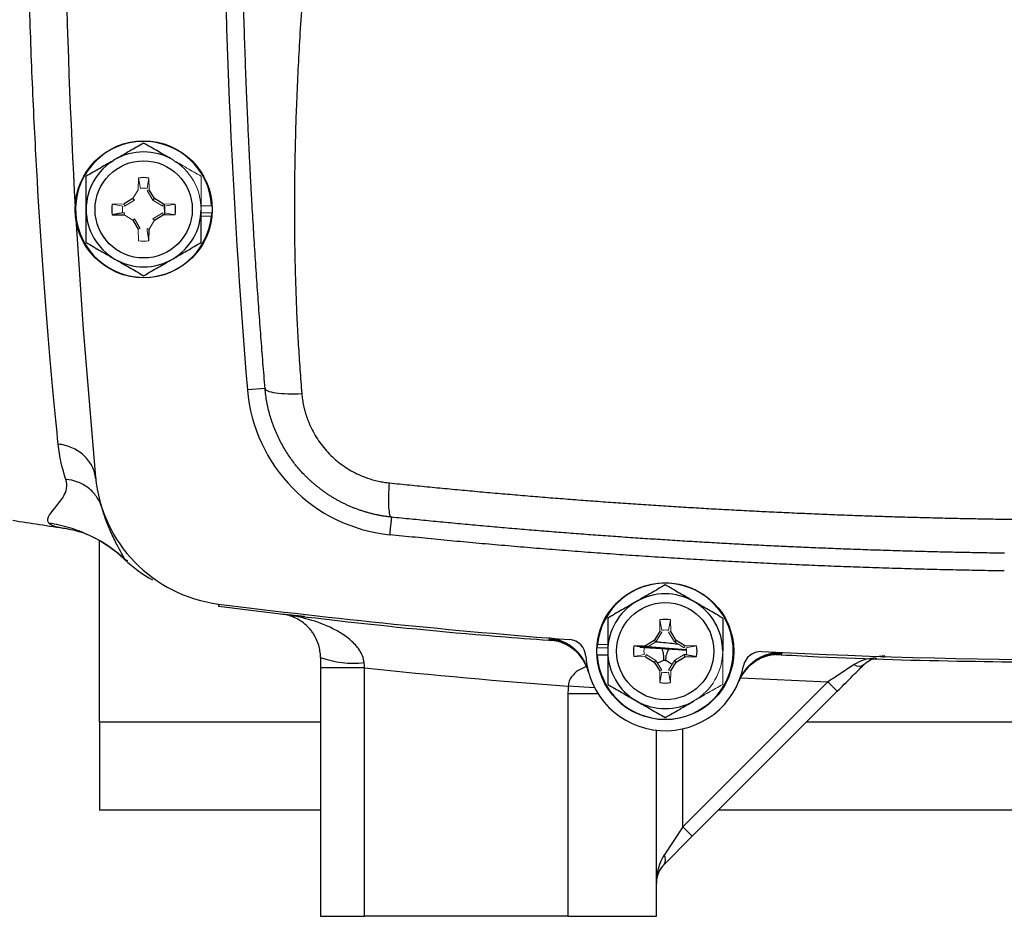
# Model space of a CAD drawing. Units: inches. Extents: x -54.5 to 44.3, y -21.6 to 33.6.
# Drawn here: x 30.4 to 34.8, y 0.6 to 4.6 of the extents above; entities that cross this region are included whole.
import ezdxf

# ---------------------------------------------------------------- set-up
doc = ezdxf.new("R2010")
doc.units = ezdxf.units.IN
doc.header["$MEASUREMENT"] = 0

msp = doc.modelspace()

# ---------------------------------------------------------------- linework, layer by layer
at = {"color": 144, "linetype": 'Continuous', "lineweight": 18}
for p, q in [((30.9048, 3.852), (30.9039, 3.7997)), ((30.9136, 3.8057), (30.9048, 3.852)), ((30.9433, 3.8057), (30.9521, 3.852)), ((30.953, 3.7997), (30.9521, 3.852)), ((30.9039, 3.7997), (30.88, 3.7607)), ((30.9434, 3.7969), (30.953, 3.7997)), ((30.9699, 3.7537), (30.9434, 3.7969)), ((30.841, 3.7368), (30.7887, 3.7359)), ((30.835, 3.7271), (30.7887, 3.7359)), ((30.8438, 3.7272), (30.841, 3.7368)), ((30.887, 3.7537), (30.8438, 3.7272)), ((30.887, 3.7537), (30.88, 3.7607)), ((31.0131, 3.7272), (30.9699, 3.7537)), ((31.0131, 3.7272), (31.0159, 3.7368)), ((31.0682, 3.7359), (31.0159, 3.7368)), ((31.0219, 3.7271), (31.0682, 3.7359)), ((31.1843, 3.7419), (31.1826, 3.7419)), ((31.2312, 3.728), (31.1843, 3.728)), ((30.835, 3.6974), (30.8438, 3.6973)), ((30.8438, 3.6973), (30.841, 3.6877)), ((30.841, 3.6877), (30.88, 3.6638)), ((30.9699, 3.6708), (31.0131, 3.6973)), ((31.0131, 3.6973), (31.0159, 3.6877)), ((31.0159, 3.6877), (31.0682, 3.6886)), ((31.0219, 3.6974), (31.0682, 3.6886)), ((31.2312, 3.6965), (31.1843, 3.6965)), ((30.887, 3.6708), (30.88, 3.6638)), ((30.887, 3.6708), (30.9135, 3.6276)), ((30.953, 3.6248), (30.9769, 3.6638)), ((30.9699, 3.6708), (30.9769, 3.6638)), ((31.2301, 3.6826), (31.1843, 3.6826)), ((30.9135, 3.6276), (30.9039, 3.6248)), ((30.9039, 3.6248), (30.9048, 3.5725)), ((30.9433, 3.6188), (30.9434, 3.6276)), ((30.9433, 3.6188), (30.9521, 3.5725)), ((30.9434, 3.6276), (30.953, 3.6248)), ((31.9127, 2.3663), (31.9104, 2.3648)), ((33.2277, 1.8835), (33.2267, 1.8312)), ((33.2364, 1.8372), (33.2277, 1.8835)), ((33.2661, 1.8372), (33.2749, 1.8835)), ((33.2758, 1.8312), (33.2749, 1.8835)), ((33.2363, 1.8284), (33.2098, 1.7852)), ((33.2363, 1.8284), (33.2267, 1.8312)), ((33.2663, 1.8284), (33.2758, 1.8312)), ((33.2927, 1.7852), (33.2663, 1.8284)), ((32.9485, 1.7595), (32.9954, 1.7595)), ((32.9496, 1.7734), (32.9954, 1.7734)), ((33.1638, 1.7683), (33.1115, 1.7674)), ((33.1578, 1.7586), (33.1115, 1.7674)), ((33.1666, 1.7587), (33.1638, 1.7683)), ((33.2098, 1.7852), (33.1666, 1.7587)), ((33.3359, 1.7587), (33.2927, 1.7852)), ((33.3359, 1.7587), (33.3387, 1.7683)), ((33.391, 1.7674), (33.3387, 1.7683)), ((33.3448, 1.7586), (33.391, 1.7674)), ((33.1578, 1.7289), (33.1115, 1.7201)), ((33.1115, 1.7201), (33.1638, 1.7192)), ((33.1666, 1.7288), (33.1638, 1.7192)), ((33.1666, 1.7288), (33.2098, 1.7023)), ((33.2927, 1.7023), (33.3359, 1.7288)), ((33.3359, 1.7288), (33.3448, 1.7289)), ((33.2098, 1.7023), (33.2363, 1.6591)), ((33.2663, 1.6591), (33.2927, 1.7023)), ((33.2363, 1.6591), (33.2267, 1.6563)), ((33.2267, 1.6563), (33.2277, 1.604)), ((33.2364, 1.6503), (33.2277, 1.604)), ((33.2661, 1.6503), (33.2749, 1.604)), ((33.2663, 1.6591), (33.2758, 1.6563)), ((33.2749, 1.604), (33.2758, 1.6563))]:
    msp.add_line(p, q, dxfattribs=at)
at = {"color": 7, "linetype": 'Continuous', "lineweight": 25}
for p, q in [((30.9769, 3.7607), (30.953, 3.7997)), ((30.88, 3.7607), (30.841, 3.7368)), ((30.9699, 3.7537), (30.9769, 3.7607)), ((31.0159, 3.7368), (30.9769, 3.7607)), ((30.835, 3.6974), (30.7887, 3.6886)), ((30.7887, 3.6886), (30.841, 3.6877)), ((30.9769, 3.6638), (31.0159, 3.6877)), ((30.88, 3.6638), (30.9039, 3.6248)), ((30.9521, 3.5725), (30.953, 3.6248)), ((31.4692, 2.9149), (31.3907, 2.9083)), ((30.714, 2.519), (30.7147, 2.5118)), ((30.715, 2.5082), (30.715, 2.5084)), ((30.5792, 2.2916), (30.5846, 2.2907)), ((30.7316, 1.4288), (30.7316, 2.2367)), ((30.8576, 2.1466), (30.8468, 2.151)), ((31.6461, 1.8981), (31.542, 1.9089)), ((33.2267, 1.8312), (33.2028, 1.7922)), ((33.2997, 1.7922), (33.2758, 1.8312)), ((33.3448, 1.7505), (33.1351, 1.766)), ((33.2028, 1.7922), (33.1638, 1.7683)), ((33.2098, 1.7852), (33.2028, 1.7922)), ((33.2927, 1.7852), (33.2997, 1.7922)), ((33.3387, 1.7683), (33.2997, 1.7922)), ((32.9485, 1.728), (32.9954, 1.728)), ((33.1638, 1.7192), (33.2028, 1.6953)), ((33.2997, 1.6953), (33.3387, 1.7192)), ((33.3359, 1.7288), (33.3387, 1.7192)), ((33.3387, 1.7192), (33.391, 1.7201)), ((33.3448, 1.7289), (33.391, 1.7201)), ((31.9127, 1.6696), (31.7158, 1.6696)), ((31.7158, 1.6696), (31.7158, 0.5626)), ((31.9127, 0.5626), (31.9127, 1.6696)), ((33.2098, 1.7023), (33.2028, 1.6953)), ((33.2028, 1.6953), (33.2267, 1.6563)), ((33.2758, 1.6563), (33.2997, 1.6953)), ((33.2927, 1.7023), (33.2997, 1.6953)), ((33.9758, 1.6069), (33.33, 0.9611)), ((33.9758, 1.6069), (34.0176, 1.5652)), ((32.8182, 1.5532), (32.8182, 0.5626)), ((33.3718, 0.9194), (34.0176, 1.5652)), ((30.7316, 1.4288), (30.7316, 1.0351)), ((33.2119, 0.5626), (33.2119, 1.3916)), ((31.7158, 1.0351), (30.7316, 1.0351)), ((36.9521, 1.0351), (33.4875, 1.0351)), ((33.33, 0.9611), (33.2465, 0.8358)), ((33.33, 0.9611), (33.3718, 0.9194)), ((33.2465, 0.7941), (33.3718, 0.9194)), ((31.7158, 0.5626), (31.9127, 0.5626)), ((32.8182, 0.5626), (31.9127, 0.5626)), ((32.8182, 0.5626), (33.2119, 0.5626))]:
    msp.add_line(p, q, dxfattribs=at)
at = {"color": 8, "linetype": 'Continuous', "lineweight": 25}
for p, q in [((31.0228, 3.6878), (31.0205, 3.7367)), ((32.7347, 1.7962), (32.7478, 1.7935)), ((33.757, 1.7303), (33.7703, 1.7313)), ((33.5881, 1.6256), (33.9758, 1.6069)), ((32.9367, 1.5808), (32.8192, 1.5876)), ((32.9526, 1.5532), (32.8182, 1.5532)), ((30.7316, 1.4288), (31.7158, 1.4288)), ((33.8812, 1.4288), (36.5584, 1.4288)), ((33.33, 0.9611), (33.33, 1.3983))]:
    msp.add_line(p, q, dxfattribs=at)
at = {"color": 7, "linetype": 'Continuous', "lineweight": 25, "flags": 128}
msp.add_lwpolyline([(30.6265, 3.6685), (30.6587, 3.177), (30.7139, 2.5197)], dxfattribs=at)
at = {"color": 7, "linetype": 'Continuous', "lineweight": 25}
for centre, radius in [((30.9284, 3.7122), 0.3051), ((30.9284, 3.7122), 0.2165), ((33.2513, 1.7437), 0.3051), ((33.2513, 1.7437), 0.2165)]:
    msp.add_circle(centre, radius, dxfattribs=at)
for centre, radius, start, end in [((62.0702, 5.4839), 31.4961, 174.59969, 183.20785), ((62.0702, 5.4839), 30.7874, 175.20119, 184.79881), ((30.9284, 3.7122), 0.3031, 2.9777, 354.3905), ((30.9284, 3.7122), 0.2559, 60, 120), ((30.9284, 3.7122), 0.2559, 120, 180), ((30.9284, 3.7122), 0.1417, 80.4059, 99.5941), ((30.9284, 3.7122), 0.1417, 170.4059, 189.5941), ((30.9284, 3.7122), 0.1417, 350.4059, 9.5941), ((30.9284, 3.7122), 0.2559, 180, 240), ((30.9284, 3.7122), 0.2559, 300, 0), ((30.9284, 3.7122), 0.2559, 240, 300), ((32.0969, 2.9676), 0.7087, 184.7988, 264.1025), ((31.341, 2.579), 0.6299, 185.4003, 262.7809), ((35.2198, 33.4435), 31.4961, 261.09675, 261.53711), ((31.273, 2.6063), 0.6248, 226.6137, 240.7174), ((33.2513, 1.7437), 0.3031, 182.9777, 174.3905), ((33.2513, 1.7437), 0.2559, 60, 120), ((35.2198, 33.2004), 31.4961, 262.78093, 265.63938), ((33.2513, 1.7437), 0.2559, 120, 180), ((33.2513, 1.7437), 0.2559, 0, 60), ((33.2513, 1.7437), 0.1417, 80.4059, 99.5941), ((32.7192, 1.5999), 0.1968, 15.1244, 85.4772), ((32.819, 1.717), 0.0787, 3.5359, 85.6394), ((33.2513, 1.7437), 0.1417, 170.4059, 189.5941), ((33.1539, 1.7141), 0.0918, 352.7785, 27.1013), ((33.2513, 1.7437), 0.1417, 350.4059, 9.5941), ((31.8628, 2.1262), 0.4358, 250.2974, 276.2627), ((33.2513, 1.7437), 0.3543, 183.5359, 349.3025), ((33.2513, 1.7437), 0.2559, 180, 240), ((33.3442, 1.7022), 0.0918, 145.7382, 180.0599), ((33.7613, 1.5347), 0.1968, 87.358, 157.7126), ((33.6768, 1.6634), 0.0787, 87.199, 169.3025), ((35.2198, 33.2004), 31.4961, 267.19902, 272.80098), ((34.1153, 1.7148), 0.0374, 233.7098, 304.3298), ((33.2513, 1.7437), 0.1417, 260.4059, 279.5941), ((33.2513, 1.7437), 0.2559, 240, 300), ((33.2165, 0.815), 0.0365, 325.1431, 34.8569), ((33.33, 0.7106), 0.1181, 135, 180)]:
    msp.add_arc(centre, radius, start, end, dxfattribs=at)
at = {"color": 144, "linetype": 'Continuous', "lineweight": 18}
for centre, radius, start, end in [((30.9284, 3.7122), 0.2559, 0, 60), ((30.9284, 3.7122), 0.3031, 354.3905, 357.0223), ((30.9284, 3.7122), 0.1417, 260.4059, 279.5941), ((33.2513, 1.7437), 0.3031, 174.3905, 177.0223), ((33.2513, 1.7437), 0.2559, 300, 0)]:
    msp.add_arc(centre, radius, start, end, dxfattribs=at)
at = {"color": 7, "linetype": 'Continuous', "lineweight": 25}
msp.add_ellipse((33.33, 0.7106), major_axis=(0, 0.1772), ratio=0.666667, start_param=0.785398, end_param=1.570796, dxfattribs=at)
for points, knots in [([(30.5478, 2.6663), (30.541, 2.7339), (30.5337, 2.8097), (30.5183, 2.9774), (30.5102, 3.0698), (30.4857, 3.3688), (30.4695, 3.5921), (30.4479, 3.963), (30.4412, 4.0928), (30.4295, 4.3567), (30.4244, 4.4919), (30.416, 4.7683), (30.4128, 4.9105), (30.4084, 5.1975), (30.4073, 5.3409), (30.4073, 5.6275), (30.4084, 5.7707), (30.4128, 6.0568), (30.4161, 6.1997), (30.4244, 6.4766), (30.4295, 6.6117), (30.4412, 6.8752), (30.4479, 7.0042), (30.4696, 7.3764), (30.4858, 7.5995), (30.5102, 7.8974), (30.5183, 7.9904), (30.5337, 8.1583), (30.5411, 8.234), (30.5478, 8.3015)], [0, 0, 0, 0, 0.0625, 0.0625, 0.125, 0.125, 0.25, 0.25, 0.3125, 0.3125, 0.375, 0.375, 0.4375, 0.4375, 0.5, 0.5, 0.5625, 0.5625, 0.625, 0.625, 0.6875, 0.6875, 0.75, 0.75, 0.875, 0.875, 0.9375, 0.9375, 1, 1, 1, 1]), ([(31.4692, 2.9149), (31.4676, 2.9339), (31.4644, 2.9719), (31.4598, 3.0293), (31.4552, 3.087), (31.4507, 3.1452), (31.4463, 3.2037), (31.4419, 3.2627), (31.4377, 3.3221), (31.4335, 3.3819), (31.4294, 3.4421), (31.4255, 3.5028), (31.4216, 3.5638), (31.4178, 3.6253), (31.4141, 3.6871), (31.4105, 3.7494), (31.407, 3.8121), (31.4037, 3.8751), (31.4004, 3.9386), (31.3972, 4.0026), (31.3942, 4.0669), (31.3913, 4.1316), (31.3852, 4.2734), (31.3768, 4.4981), (31.3683, 4.8114), (31.3628, 5.1419), (31.3609, 5.4696), (31.3626, 5.8006), (31.3673, 6.1044), (31.3756, 6.4321), (31.3864, 6.7326), (31.3994, 7.0154), (31.4109, 7.2289), (31.4221, 7.414), (31.4332, 7.5827), (31.4449, 7.7471), (31.4568, 7.9029), (31.4651, 8.0039), (31.4692, 8.0529)], [0, 0, 0, 0, 0.011273, 0.022611, 0.034015, 0.045484, 0.05702, 0.068623, 0.080293, 0.092032, 0.103839, 0.115715, 0.12766, 0.139676, 0.151761, 0.163918, 0.176146, 0.188446, 0.200819, 0.213263, 0.225781, 0.238373, 0.251038, 0.308518, 0.369289, 0.43338, 0.500814, 0.559935, 0.626015, 0.677704, 0.750852, 0.801108, 0.842625, 0.875405, 0.909071, 0.941059, 0.971368, 1, 1, 1, 1]), ([(32.0033, 8.0224), (32.0014, 8), (31.9976, 7.9551), (31.9915, 7.887), (31.9851, 7.8179), (31.9784, 7.7476), (31.9713, 7.6761), (31.9639, 7.6036), (31.9562, 7.5299), (31.9481, 7.4551), (31.9316, 7.3049), (31.9037, 7.0659), (31.8685, 6.7784), (31.8269, 6.4513), (31.7899, 6.1558), (31.7542, 5.8633), (31.7291, 5.6498), (31.7011, 5.3997), (31.6717, 5.1098), (31.6431, 4.7772), (31.6218, 4.4679), (31.61, 4.2278), (31.6042, 4.0496), (31.6014, 3.9261), (31.5998, 3.8043), (31.5995, 3.6843), (31.6005, 3.5659), (31.6028, 3.4493), (31.6062, 3.3344), (31.6109, 3.2213), (31.6169, 3.1098), (31.624, 3.0001), (31.6298, 2.9276), (31.6327, 2.8916)], [0, 0, 0, 0, 0.012949, 0.026119, 0.039512, 0.053128, 0.066965, 0.081026, 0.09531, 0.109816, 0.124546, 0.182701, 0.24899, 0.292217, 0.373605, 0.421572, 0.463188, 0.498453, 0.567843, 0.632685, 0.692993, 0.748782, 0.773227, 0.797343, 0.821134, 0.844602, 0.867748, 0.890574, 0.913083, 0.935278, 0.957161, 0.978734, 1, 1, 1, 1]), ([(30.9284, 4.0077), (30.9075, 3.9957), (30.8864, 3.9835), (30.8438, 3.9589), (30.8223, 3.9464), (30.8005, 3.9339)], [0, 0, 0, 0, 0.5, 0.5, 1, 1, 1, 1]), ([(31.0564, 3.9339), (31.0455, 3.9401), (31.0346, 3.9464), (31.0131, 3.9589), (31.0023, 3.9651), (30.9704, 3.9835), (30.9493, 3.9957), (30.9284, 4.0077)], [0, 0, 0, 0, 0.25, 0.25, 0.5, 0.5, 1, 1, 1, 1]), ([(30.8005, 3.9339), (30.7896, 3.9276), (30.7787, 3.9213), (30.7571, 3.9088), (30.7464, 3.9027), (30.7145, 3.8842), (30.6934, 3.872), (30.6725, 3.86)], [0, 0, 0, 0, 0.25, 0.25, 0.5, 0.5, 1, 1, 1, 1]), ([(30.6725, 3.7122), (30.6725, 3.7373), (30.6725, 3.7626), (30.6725, 3.8119), (30.6725, 3.8361), (30.6725, 3.86)], [0, 0, 0, 0, 0.5, 0.5, 1, 1, 1, 1]), ([(30.6725, 3.5645), (30.6725, 3.5886), (30.6725, 3.6132), (30.6725, 3.6624), (30.6725, 3.6872), (30.6725, 3.7122)], [0, 0, 0, 0, 0.5, 0.5, 1, 1, 1, 1]), ([(31.1843, 3.5645), (31.1843, 3.5886), (31.1843, 3.6132), (31.1843, 3.6624), (31.1843, 3.6872), (31.1843, 3.7122)], [0, 0, 0, 0, 0.5, 0.5, 1, 1, 1, 1]), ([(30.6725, 3.5645), (30.6935, 3.5524), (30.7146, 3.5402), (30.7572, 3.5156), (30.7787, 3.5032), (30.8005, 3.4906)], [0, 0, 0, 0, 0.5, 0.5, 1, 1, 1, 1]), ([(31.0564, 3.4906), (31.0673, 3.4969), (31.0782, 3.5032), (31.0997, 3.5156), (31.1105, 3.5218), (31.1424, 3.5403), (31.1635, 3.5524), (31.1843, 3.5645)], [0, 0, 0, 0, 0.25, 0.25, 0.5, 0.5, 1, 1, 1, 1]), ([(30.8005, 3.4906), (30.8114, 3.4844), (30.8223, 3.4781), (30.8438, 3.4656), (30.8546, 3.4594), (30.8865, 3.441), (30.9076, 3.4288), (30.9284, 3.4167)], [0, 0, 0, 0, 0.25, 0.25, 0.5, 0.5, 1, 1, 1, 1]), ([(30.9284, 3.4167), (30.9494, 3.4288), (30.9705, 3.441), (31.0131, 3.4656), (31.0346, 3.478), (31.0564, 3.4906)], [0, 0, 0, 0, 0.5, 0.5, 1, 1, 1, 1]), ([(31.4692, 2.9149), (31.4695, 2.9109), (31.4733, 2.907), (31.4891, 2.9), (31.5011, 2.897), (31.5319, 2.8926), (31.5507, 2.8913), (31.5908, 2.8903), (31.6121, 2.8906), (31.6327, 2.8916)], [0, 0, 0, 0, 0.25, 0.25, 0.5, 0.5, 0.75, 0.75, 1, 1, 1, 1]), ([(32.0322, 2.341), (32.027, 2.3416), (32.0168, 2.3427), (32.0016, 2.3449), (31.9864, 2.3474), (31.9714, 2.3502), (31.9564, 2.3535), (31.9415, 2.3571), (31.9268, 2.361), (31.9121, 2.3653), (31.8976, 2.37), (31.8832, 2.3749), (31.869, 2.3803), (31.8549, 2.3859), (31.841, 2.3919), (31.8273, 2.3982), (31.8137, 2.4048), (31.8003, 2.4118), (31.7871, 2.419), (31.7741, 2.4266), (31.7613, 2.4344), (31.7487, 2.4425), (31.7364, 2.451), (31.7242, 2.4597), (31.7123, 2.4686), (31.7006, 2.4779), (31.6891, 2.4874), (31.6779, 2.4971), (31.667, 2.5071), (31.6563, 2.5173), (31.6429, 2.5307), (31.6271, 2.5476), (31.6093, 2.5684), (31.5923, 2.5902), (31.576, 2.6129), (31.5607, 2.6366), (31.5463, 2.6611), (31.5329, 2.6865), (31.5206, 2.7127), (31.5094, 2.7396), (31.4994, 2.7673), (31.4906, 2.7957), (31.4831, 2.8247), (31.477, 2.8543), (31.4722, 2.8844), (31.4702, 2.9047), (31.4692, 2.9149)], [0, 0, 0, 0, 0.017697, 0.035363, 0.052997, 0.070601, 0.088174, 0.105716, 0.123229, 0.140712, 0.158165, 0.17559, 0.192985, 0.210352, 0.22769, 0.245, 0.262283, 0.279538, 0.296765, 0.313966, 0.33114, 0.348288, 0.36541, 0.382506, 0.399577, 0.416622, 0.433643, 0.450639, 0.46761, 0.484558, 0.501482, 0.53255, 0.563921, 0.595595, 0.627575, 0.659862, 0.692459, 0.725367, 0.758587, 0.792121, 0.82597, 0.860137, 0.894622, 0.929426, 0.964552, 1, 1, 1, 1]), ([(31.6327, 2.8916), (31.6331, 2.8871), (31.634, 2.8781), (31.6358, 2.8646), (31.6379, 2.8513), (31.6405, 2.838), (31.6436, 2.8248), (31.647, 2.8117), (31.6508, 2.7987), (31.6551, 2.7858), (31.6598, 2.7729), (31.6649, 2.7602), (31.6786, 2.7287), (31.7055, 2.6804), (31.7538, 2.6215), (31.8116, 2.5716), (31.8628, 2.5413), (31.9013, 2.524), (31.9249, 2.515), (31.9489, 2.5074), (31.9734, 2.5013), (31.9982, 2.4965), (32.0149, 2.4945), (32.0233, 2.4935)], [0, 0, 0, 0, 0.0228237, 0.0455499, 0.0682009, 0.0907989, 0.1133662, 0.1359255, 0.1584991, 0.1811095, 0.2037791, 0.22653, 0.249384, 0.3749728, 0.4993222, 0.6244755, 0.749646, 0.7914851, 0.8330798, 0.8745791, 0.9161329, 0.9578907, 1, 1, 1, 1]), ([(30.7146, 2.5128), (30.7129, 2.5306), (30.7079, 2.5492), (30.6903, 2.5846), (30.6777, 2.6014), (30.6466, 2.6301), (30.628, 2.6419), (30.5887, 2.6589), (30.5679, 2.6641), (30.5478, 2.6663)], [0, 0, 0, 0, 0.25, 0.25, 0.5, 0.5, 0.75, 0.75, 1, 1, 1, 1]), ([(30.5064, 2.3141), (30.4936, 2.3293), (30.5071, 2.351), (30.5451, 2.3969), (30.5607, 2.4145), (30.5841, 2.4562), (30.592, 2.4803), (30.582, 2.5094)], [0, 0, 0, 0, 0.5, 0.5, 0.75, 0.75, 1, 1, 1, 1]), ([(30.7407, 2.3875), (30.7358, 2.403), (30.7284, 2.4184), (30.7085, 2.4469), (30.696, 2.46), (30.6673, 2.4821), (30.6511, 2.491), (30.6171, 2.5039), (30.5994, 2.5078), (30.582, 2.5094)], [0, 0, 0, 0, 0.25, 0.25, 0.5, 0.5, 0.75, 0.75, 1, 1, 1, 1]), ([(32.0322, 2.341), (32.0296, 2.3413), (32.0272, 2.3448), (32.0233, 2.3593), (32.0218, 2.3704), (32.0202, 2.3988), (32.02, 2.4162), (32.0209, 2.4537), (32.0219, 2.4738), (32.0233, 2.4935)], [0, 0, 0, 0, 0.25, 0.25, 0.5, 0.5, 0.75, 0.75, 1, 1, 1, 1]), ([(32.0233, 2.4935), (32.0531, 2.4904), (32.1128, 2.4843), (32.2022, 2.4755), (32.2918, 2.4669), (32.3813, 2.4586), (32.4708, 2.4505), (32.5604, 2.4427), (32.6499, 2.4351), (32.7395, 2.4278), (32.8291, 2.4208), (32.9187, 2.414), (33.0083, 2.4075), (33.0979, 2.4012), (33.1875, 2.3952), (33.2771, 2.3895), (33.3668, 2.384), (33.4564, 2.3788), (33.546, 2.3739), (33.6357, 2.3692), (33.7253, 2.3647), (33.8149, 2.3605), (33.9046, 2.3566), (33.9942, 2.3529), (34.0839, 2.3495), (34.1735, 2.3464), (34.2631, 2.3435), (34.3527, 2.3409), (34.4424, 2.3385), (34.532, 2.3364), (34.6216, 2.3345), (34.7112, 2.3329), (34.7709, 2.3321), (34.8008, 2.3316)], [0, 0, 0, 0, 0.032471, 0.064925, 0.097361, 0.12978, 0.162182, 0.194568, 0.226939, 0.259294, 0.291633, 0.323958, 0.356268, 0.388564, 0.420847, 0.453116, 0.485372, 0.517615, 0.549846, 0.582065, 0.614273, 0.64647, 0.678655, 0.710831, 0.742996, 0.775151, 0.807298, 0.839435, 0.871564, 0.903684, 0.935797, 0.967902, 1, 1, 1, 1]), ([(32.0322, 2.341), (32.0322, 2.341), (32.032, 2.3393), (32.0312, 2.3317), (32.0306, 2.3257), (32.029, 2.3104), (32.028, 2.3012), (32.026, 2.2819), (32.025, 2.2719), (32.0241, 2.2627)], [0, 0, 0, 0, 0.25, 0.25, 0.5, 0.5, 0.75, 0.75, 1, 1, 1, 1]), ([(34.7626, 2.1802), (34.7331, 2.1806), (34.6741, 2.1816), (34.5856, 2.1833), (34.4971, 2.1852), (34.4086, 2.1874), (34.3201, 2.1898), (34.2317, 2.1925), (34.1433, 2.1954), (34.0549, 2.1986), (33.9666, 2.2021), (33.8783, 2.2058), (33.79, 2.2097), (33.7018, 2.2139), (33.6136, 2.2184), (33.5254, 2.2231), (33.4373, 2.228), (33.3491, 2.2332), (33.2611, 2.2387), (33.173, 2.2444), (33.085, 2.2503), (32.9971, 2.2565), (32.9091, 2.2629), (32.8213, 2.2696), (32.7334, 2.2766), (32.6456, 2.2837), (32.5578, 2.2912), (32.4701, 2.2989), (32.3824, 2.3068), (32.2948, 2.315), (32.2072, 2.3234), (32.1196, 2.332), (32.0613, 2.338), (32.0322, 2.341)], [0, 0, 0, 0, 0.032274, 0.064542, 0.096807, 0.129067, 0.161323, 0.193576, 0.225827, 0.258074, 0.29032, 0.322564, 0.354806, 0.387048, 0.419289, 0.45153, 0.483772, 0.516014, 0.548257, 0.580501, 0.612748, 0.644997, 0.677248, 0.709503, 0.741761, 0.774023, 0.806289, 0.83856, 0.870837, 0.903118, 0.935406, 0.967699, 1, 1, 1, 1]), ([(30.8438, 2.1522), (30.8211, 2.1735), (30.7964, 2.1933), (30.7441, 2.2292), (30.7164, 2.2452), (30.6589, 2.2728), (30.629, 2.2844), (30.5682, 2.3028), (30.5373, 2.3097), (30.5064, 2.3141)], [0, 0, 0, 0, 0.25, 0.25, 0.5, 0.5, 0.75, 0.75, 1, 1, 1, 1]), ([(30.578, 2.2915), (30.6008, 2.287), (30.6466, 2.278), (30.7184, 2.247), (30.7874, 2.2055), (30.8288, 2.1681), (30.8487, 2.1502)], [0, 0, 0, 0, 0.25362, 0.509227, 0.764784, 1, 1, 1, 1]), ([(34.7615, 2.1014), (34.7234, 2.102), (34.6471, 2.1033), (34.5328, 2.1056), (34.4185, 2.1083), (34.3043, 2.1115), (34.19, 2.115), (34.0758, 2.119), (33.9616, 2.1234), (33.8474, 2.1283), (33.7333, 2.1335), (33.6192, 2.1392), (33.5051, 2.1453), (33.391, 2.1518), (33.2769, 2.1587), (33.1629, 2.1661), (33.0489, 2.1738), (32.9349, 2.182), (32.821, 2.1906), (32.7071, 2.1997), (32.5932, 2.2091), (32.4793, 2.219), (32.3654, 2.2292), (32.2516, 2.24), (32.1378, 2.2511), (32.062, 2.2588), (32.0241, 2.2627)], [0, 0, 0, 0, 0.04169, 0.083375, 0.125053, 0.166727, 0.208396, 0.250061, 0.291722, 0.333381, 0.375038, 0.416693, 0.458347, 0.5, 0.541653, 0.583307, 0.624962, 0.666619, 0.708278, 0.749939, 0.791604, 0.833273, 0.874947, 0.916625, 0.95831, 1, 1, 1, 1]), ([(33.2513, 2.0392), (33.2303, 2.0271), (33.2093, 2.015), (33.1667, 1.9904), (33.1451, 1.9779), (33.1233, 1.9654)], [0, 0, 0, 0, 0.5, 0.5, 1, 1, 1, 1]), ([(33.3792, 1.9654), (33.3684, 1.9716), (33.3575, 1.9779), (33.3359, 1.9904), (33.3252, 1.9966), (33.2932, 2.015), (33.2722, 2.0272), (33.2513, 2.0392)], [0, 0, 0, 0, 0.25, 0.25, 0.5, 0.5, 1, 1, 1, 1]), ([(31.2622, 1.9438), (31.454, 1.9203), (31.8791, 1.8682), (32.379, 1.8185), (32.6874, 1.7963), (32.7613, 1.791)], [0, 0, 0, 0, 0.384626, 0.852474, 1, 1, 1, 1]), ([(33.1233, 1.9654), (33.1125, 1.9591), (33.1016, 1.9528), (33.08, 1.9403), (33.0693, 1.9341), (33.0373, 1.9157), (33.0163, 1.9035), (32.9954, 1.8915)], [0, 0, 0, 0, 0.25, 0.25, 0.5, 0.5, 1, 1, 1, 1]), ([(33.5072, 1.8915), (33.4863, 1.9036), (33.4652, 1.9157), (33.4226, 1.9403), (33.401, 1.9528), (33.3792, 1.9654)], [0, 0, 0, 0, 0.5, 0.5, 1, 1, 1, 1]), ([(31.9103, 1.693), (31.9092, 1.7034), (31.9067, 1.7132), (31.8993, 1.7319), (31.8945, 1.7408), (31.8782, 1.7656), (31.865, 1.7796), (31.8434, 1.7985), (31.8359, 1.8044), (31.8206, 1.8154), (31.8128, 1.8206), (31.7889, 1.8353), (31.7724, 1.8439), (31.7215, 1.8673), (31.6865, 1.8792), (31.633, 1.8932), (31.615, 1.8972), (31.5786, 1.904), (31.5603, 1.9068), (31.542, 1.9089)], [0, 0, 0, 0, 0.0625, 0.0625, 0.125, 0.125, 0.25, 0.25, 0.3125, 0.3125, 0.375, 0.375, 0.5, 0.5, 0.75, 0.75, 0.875, 0.875, 1, 1, 1, 1]), ([(31.7158, 1.7159), (31.7158, 1.7262), (31.7151, 1.7357), (31.7123, 1.7539), (31.7104, 1.7624), (31.7035, 1.7862), (31.6976, 1.7993), (31.6877, 1.8168), (31.6843, 1.8223), (31.6772, 1.8324), (31.6735, 1.8371), (31.6622, 1.8503), (31.6544, 1.8579), (31.6382, 1.8714), (31.6299, 1.8772), (31.613, 1.8873), (31.6044, 1.8916), (31.5869, 1.8988), (31.5781, 1.9017), (31.5602, 1.9062), (31.5511, 1.9079), (31.542, 1.9089)], [0, 0, 0, 0, 0.0625, 0.0625, 0.125, 0.125, 0.25, 0.25, 0.3125, 0.3125, 0.375, 0.375, 0.5, 0.5, 0.625, 0.625, 0.75, 0.75, 0.875, 0.875, 1, 1, 1, 1]), ([(32.9954, 1.8915), (32.9954, 1.8674), (32.9954, 1.8428), (32.9954, 1.7935), (32.9954, 1.7687), (32.9954, 1.7437)], [0, 0, 0, 0, 0.5, 0.5, 1, 1, 1, 1]), ([(33.5072, 1.8915), (33.5072, 1.8674), (33.5072, 1.8428), (33.5072, 1.7935), (33.5072, 1.7687), (33.5072, 1.7437)], [0, 0, 0, 0, 0.5, 0.5, 1, 1, 1, 1]), ([(32.9083, 1.655), (32.9057, 1.6649), (32.9024, 1.6745), (32.8964, 1.6884), (32.8942, 1.6929), (32.8895, 1.7019), (32.8869, 1.7063), (32.8829, 1.7128), (32.8814, 1.7149), (32.8785, 1.7191), (32.8771, 1.7212), (32.874, 1.7253), (32.8725, 1.7273), (32.8693, 1.7312), (32.8677, 1.7332), (32.8627, 1.7389), (32.8592, 1.7426), (32.852, 1.7496), (32.8483, 1.753), (32.8424, 1.758), (32.8404, 1.7596), (32.8364, 1.7627), (32.8344, 1.7642), (32.8281, 1.7687), (32.8239, 1.7715), (32.8152, 1.7767), (32.8108, 1.7792), (32.8018, 1.7837), (32.7972, 1.7858), (32.7901, 1.7887), (32.7878, 1.7896), (32.783, 1.7914), (32.7806, 1.7922), (32.7757, 1.7938), (32.7733, 1.7945), (32.7683, 1.7959), (32.7659, 1.7965), (32.7584, 1.7983), (32.7534, 1.7993), (32.7434, 1.8009), (32.7383, 1.8015), (32.7332, 1.8019)], [0, 0, 0, 0, 0.000926739, 0.000926739, 0.001390109, 0.001390109, 0.001853479, 0.001853479, 0.002085164, 0.002085164, 0.002316848, 0.002316848, 0.002548533, 0.002548533, 0.002780218, 0.002780218, 0.003243588, 0.003243588, 0.003706958, 0.003706958, 0.003938642, 0.003938642, 0.004170327, 0.004170327, 0.004633697, 0.004633697, 0.005097067, 0.005097067, 0.005560436, 0.005560436, 0.005792121, 0.005792121, 0.006023806, 0.006023806, 0.006255491, 0.006255491, 0.006487176, 0.006487176, 0.006950545, 0.006950545, 0.007413915, 0.007413915, 0.007413915, 0.007413915]), ([(32.7478, 1.7935), (32.7485, 1.7931), (32.7495, 1.7927), (32.7583, 1.7918), (32.7613, 1.7915)], [0, 0, 0, 0, 0.658711, 1, 1, 1, 1]), ([(32.7614, 1.7916), (32.7613, 1.7916), (32.7608, 1.7917), (32.7645, 1.791), (32.7732, 1.789), (32.7885, 1.7843), (32.8107, 1.7748), (32.8369, 1.7588), (32.8646, 1.7346), (32.8889, 1.7017), (32.9043, 1.6726), (32.9076, 1.6545), (32.9082, 1.6509)], [0, 0, 0, 0, 0.053831, 0.175698, 0.273195, 0.363249, 0.452053, 0.558677, 0.682456, 0.818242, 0.964585, 1, 1, 1, 1]), ([(33.1391, 1.7621), (33.1534, 1.7612), (33.183, 1.7593), (33.2177, 1.7571), (33.2357, 1.756)], [0, 0, 0, 0, 0.480228, 1, 1, 1, 1]), ([(33.2119, 1.7859), (33.2191, 1.7852), (33.2567, 1.7817), (33.2847, 1.7787), (33.3073, 1.7763)], [0, 0, 0, 0, 0.191716, 1, 1, 1, 1]), ([(32.9954, 1.7437), (32.9954, 1.7187), (32.9954, 1.6934), (32.9954, 1.6441), (32.9954, 1.6199), (32.9954, 1.596)], [0, 0, 0, 0, 0.5, 0.5, 1, 1, 1, 1]), ([(33.2683, 1.7539), (33.2864, 1.7528), (33.3136, 1.7511), (33.337, 1.7497), (33.3448, 1.7492)], [0, 0, 0, 0, 0.666747, 1, 1, 1, 1]), ([(33.7726, 1.7369), (33.7623, 1.7373), (33.7522, 1.737), (33.7371, 1.7354), (33.7321, 1.7346), (33.7222, 1.7327), (33.7172, 1.7316), (33.7098, 1.7296), (33.7074, 1.7289), (33.7025, 1.7274), (33.7001, 1.7266), (33.6953, 1.7249), (33.6929, 1.724), (33.6882, 1.7221), (33.6859, 1.7211), (33.6789, 1.718), (33.6744, 1.7158), (33.6655, 1.711), (33.6612, 1.7084), (33.6547, 1.7043), (33.6526, 1.7029), (33.6484, 1.6999), (33.6464, 1.6984), (33.6403, 1.6938), (33.6364, 1.6906), (33.6288, 1.6838), (33.6252, 1.6803), (33.6181, 1.673), (33.6148, 1.6693), (33.6083, 1.6614), (33.6053, 1.6574), (33.6008, 1.6511), (33.5994, 1.649), (33.5967, 1.6447), (33.5953, 1.6425), (33.5914, 1.6359), (33.589, 1.6315), (33.5845, 1.6223), (33.5825, 1.6176), (33.5806, 1.6129)], [0, 0, 0, 0, 0.00092676, 0.00092676, 0.001390141, 0.001390141, 0.001853521, 0.001853521, 0.002085211, 0.002085211, 0.002316901, 0.002316901, 0.002548591, 0.002548591, 0.002780281, 0.002780281, 0.003243661, 0.003243661, 0.003707042, 0.003707042, 0.003938732, 0.003938732, 0.004170422, 0.004170422, 0.004633802, 0.004633802, 0.005097182, 0.005097182, 0.005560563, 0.005560563, 0.006023943, 0.006023943, 0.006255633, 0.006255633, 0.006487323, 0.006487323, 0.006950703, 0.006950703, 0.007414083, 0.007414083, 0.007414083, 0.007414083]), ([(33.5806, 1.6116), (33.5861, 1.6232), (33.5973, 1.6466), (33.622, 1.6753), (33.6491, 1.6976), (33.6759, 1.7128), (33.6998, 1.722), (33.7187, 1.7269), (33.732, 1.7291), (33.7402, 1.73), (33.7437, 1.7301), (33.7434, 1.7301), (33.7433, 1.7301)], [0, 0, 0, 0, 0.1302285, 0.2610532, 0.3802121, 0.4873774, 0.5807121, 0.6619838, 0.7415348, 0.8368013, 0.9604907, 1, 1, 1, 1]), ([(33.7433, 1.7293), (33.8065, 1.7259), (34.0896, 1.7106), (34.5819, 1.6974), (35.011, 1.6945), (35.2198, 1.6931)], [0, 0, 0, 0, 0.128368, 0.575928, 1, 1, 1, 1]), ([(33.7434, 1.73), (33.7459, 1.7299), (33.7553, 1.7297), (33.7563, 1.7301), (33.757, 1.7303)], [0, 0, 0, 0, 0.273957, 1, 1, 1, 1]), ([(34.1363, 1.6839), (34.146, 1.6922), (34.1644, 1.7079), (34.1843, 1.7104), (34.1937, 1.7115)], [0, 0, 0, 0, 0.529522, 1, 1, 1, 1]), ([(33.2524, 1.7021), (33.2512, 1.7025), (33.25, 1.7027), (33.2475, 1.7029), (33.2462, 1.7028), (33.245, 1.7026)], [0, 0, 0, 0, 0.5, 0.5, 1, 1, 1, 1]), ([(34.0931, 1.6847), (34.0842, 1.6788), (34.075, 1.6726), (34.056, 1.66), (34.0462, 1.6536), (34.0164, 1.6338), (33.9962, 1.6204), (33.9758, 1.6069)], [0, 0, 0, 0, 0.25, 0.25, 0.5, 0.5, 1, 1, 1, 1]), ([(34.0176, 1.5652), (34.0387, 1.5863), (34.0594, 1.607), (34.0899, 1.6375), (34.0997, 1.6473), (34.1186, 1.6662), (34.1277, 1.6753), (34.1363, 1.6839)], [0, 0, 0, 0, 0.5, 0.5, 0.75, 0.75, 1, 1, 1, 1]), ([(32.9954, 1.596), (33.0163, 1.5839), (33.0374, 1.5717), (33.08, 1.5471), (33.1015, 1.5347), (33.1233, 1.5221)], [0, 0, 0, 0, 0.5, 0.5, 1, 1, 1, 1]), ([(33.1233, 1.5221), (33.1342, 1.5158), (33.1451, 1.5096), (33.1667, 1.4971), (33.1774, 1.4909), (33.2093, 1.4725), (33.2304, 1.4603), (33.2513, 1.4482)], [0, 0, 0, 0, 0.25, 0.25, 0.5, 0.5, 1, 1, 1, 1]), ([(33.2513, 1.4482), (33.2722, 1.4603), (33.2933, 1.4725), (33.3359, 1.4971), (33.3574, 1.5095), (33.3792, 1.5221)], [0, 0, 0, 0, 0.5, 0.5, 1, 1, 1, 1])]:
    msp.add_open_spline(points, degree=3, knots=knots, dxfattribs=at)
at = {"color": 144, "linetype": 'Continuous', "lineweight": 18}
for points, knots in [([(31.1843, 3.86), (31.1634, 3.8721), (31.1423, 3.8842), (31.0997, 3.9088), (31.0782, 3.9213), (31.0564, 3.9339)], [0, 0, 0, 0, 0.5, 0.5, 1, 1, 1, 1]), ([(31.1843, 3.7122), (31.1843, 3.7373), (31.1843, 3.7626), (31.1843, 3.8119), (31.1843, 3.8361), (31.1843, 3.86)], [0, 0, 0, 0, 0.5, 0.5, 1, 1, 1, 1]), ([(33.5072, 1.7437), (33.5072, 1.7187), (33.5072, 1.6934), (33.5072, 1.6441), (33.5072, 1.6199), (33.5072, 1.596)], [0, 0, 0, 0, 0.5, 0.5, 1, 1, 1, 1]), ([(33.3792, 1.5221), (33.3901, 1.5284), (33.401, 1.5347), (33.4226, 1.5471), (33.4333, 1.5533), (33.4653, 1.5718), (33.4863, 1.5839), (33.5072, 1.596)], [0, 0, 0, 0, 0.25, 0.25, 0.5, 0.5, 1, 1, 1, 1])]:
    msp.add_open_spline(points, degree=3, knots=knots, dxfattribs=at)
for points in [[(30.9136, 3.8057), (30.9234, 3.8073), (30.9335, 3.8073), (30.9433, 3.8057)], [(30.835, 3.6974), (30.8334, 3.7072), (30.8334, 3.7173), (30.835, 3.7271)], [(31.0219, 3.7271), (31.0235, 3.7173), (31.0235, 3.7072), (31.0219, 3.6974)], [(33.2364, 1.8372), (33.2463, 1.8388), (33.2563, 1.8388), (33.2661, 1.8372)], [(33.1578, 1.7289), (33.1562, 1.7387), (33.1562, 1.7488), (33.1578, 1.7586)], [(33.3448, 1.7586), (33.3463, 1.7488), (33.3463, 1.7387), (33.3448, 1.7289)], [(33.2661, 1.6503), (33.2563, 1.6487), (33.2463, 1.6487), (33.2364, 1.6503)]]:
    msp.add_open_spline(points, degree=3, dxfattribs=at)
at = {"color": 7, "linetype": 'Continuous', "lineweight": 25}
for points in [[(30.582, 2.5094), (30.5659, 2.556), (30.5535, 2.6088), (30.5478, 2.6663)], [(31.262, 1.9529), (31.2633, 1.9392), (31.2633, 1.9393), (31.262, 1.9533)], [(32.7332, 1.8019), (32.7338, 1.7996), (32.7343, 1.7977), (32.7347, 1.7962)], [(33.2357, 1.756), (33.2465, 1.7553), (33.2574, 1.7546), (33.2683, 1.7539)], [(31.7158, 1.7159), (31.7158, 1.7005), (31.7158, 1.6851), (31.7158, 1.6696)], [(33.7703, 1.7313), (33.771, 1.7328), (33.7717, 1.7347), (33.7726, 1.7369)], [(34.2288, 1.7237), (34.226, 1.7208), (34.2235, 1.7184), (34.2215, 1.7164)], [(31.9127, 1.6696), (31.9119, 1.6774), (31.9111, 1.6852), (31.9103, 1.693)], [(31.9127, 1.6696), (32.2145, 1.6379), (32.5167, 1.6106), (32.8192, 1.5876)], [(32.8192, 1.5876), (32.8185, 1.5762), (32.8182, 1.5647), (32.8182, 1.5532)]]:
    msp.add_open_spline(points, degree=3, dxfattribs=at)
at = {"color": 8, "linetype": 'Continuous', "lineweight": 25}
for points, knots in [([(30.8438, 2.1522), (30.8425, 2.1559), (30.8399, 2.163), (30.8209, 2.1967), (30.7928, 2.2492), (30.762, 2.3211), (30.7491, 2.3614), (30.7429, 2.3807)], [0, 0, 0, 0, 0.21465, 0.4204996, 0.6197478, 0.8175362, 1, 1, 1, 1]), ([(30.5064, 2.3141), (30.5108, 2.3108), (30.5197, 2.3041), (30.5456, 2.2967), (30.57, 2.293), (30.5792, 2.2916)], [0, 0, 0, 0, 0.3807424, 0.765864, 1, 1, 1, 1]), ([(34.1806, 1.7119), (34.166, 1.7108), (34.1355, 1.7085), (34.1077, 1.6929), (34.0931, 1.6847)], [0, 0, 0, 0, 0.476897, 1, 1, 1, 1]), ([(34.181, 1.7177), (34.1967, 1.7208), (34.2127, 1.7239), (34.2287, 1.7237), (34.2288, 1.7237)], [0, 0, 0, 0, 0.990748, 1, 1, 1, 1]), ([(32.8997, 1.6753), (32.8872, 1.6703), (32.8622, 1.6602), (32.8372, 1.6353), (32.8221, 1.6104), (32.8202, 1.5952), (32.8192, 1.5876)], [0, 0, 0, 0, 0.327022, 0.648691, 0.82384, 1, 1, 1, 1]), ([(33.245, 1.7026), (33.242, 1.7016), (33.2365, 1.6999), (33.2274, 1.6948), (33.221, 1.6927), (33.2166, 1.6913)], [0, 0, 0, 0, 0.261728, 0.48305, 1, 1, 1, 1]), ([(33.2825, 1.6856), (33.2772, 1.6881), (33.2688, 1.692), (33.2593, 1.6994), (33.2537, 1.7016), (33.2524, 1.7021)], [0, 0, 0, 0, 0.573708, 0.893549, 1, 1, 1, 1])]:
    msp.add_open_spline(points, degree=3, knots=knots, dxfattribs=at)

doc.saveas('drawing.dxf')
